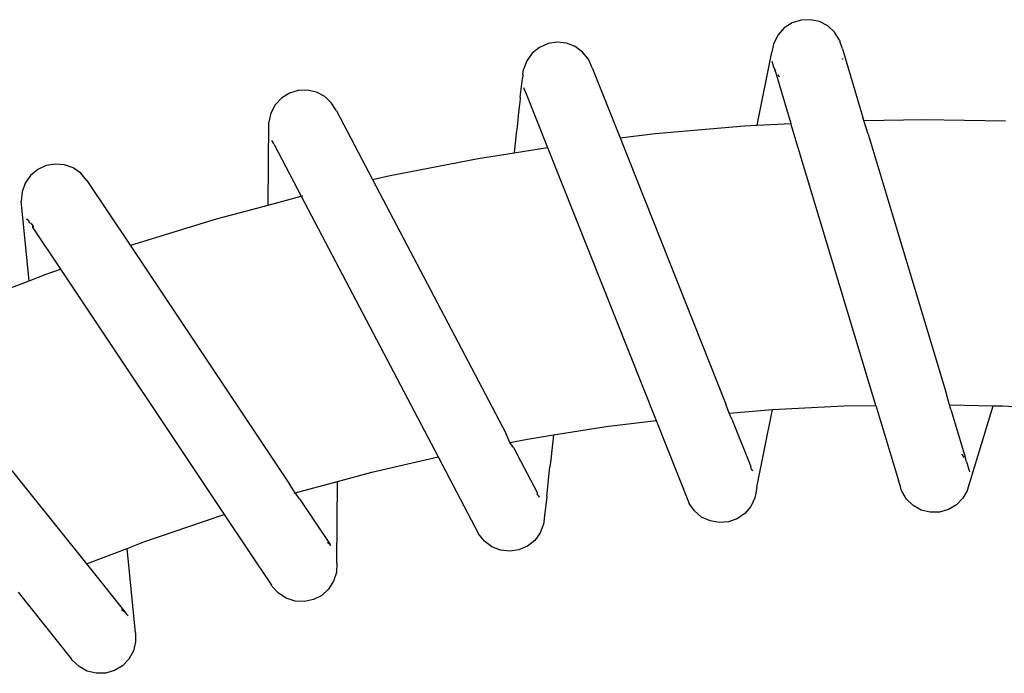
# Model space of a CAD drawing. Units: inches. Extents: x 3.8 to 42.1, y -4.9 to 18.
# Drawn here: x 35.2 to 36.9, y 16.9 to 18 of the extents above; entities that cross this region are included whole.
import ezdxf

# ---------------------------------------------------------------- set-up
doc = ezdxf.new("R2010")
doc.units = ezdxf.units.IN
doc.header["$MEASUREMENT"] = 0
doc.layers.add('Edges', color=7, linetype='Continuous')

# ---------------------------------------------------------------- blocks, each defined once
blk = doc.blocks.new('pull down kitchen faucet rs')
at = {"layer": 'Edges'}
for p, q in [((-0.3008, 10.5244), (-0.3163, 10.5195)), ((-0.2845, 10.5252), (-0.3008, 10.5244)), ((-0.2685, 10.5217), (-0.2845, 10.5252)), ((-0.3301, 10.5107), (-0.3411, 10.4987)), ((-0.3163, 10.5195), (-0.3301, 10.5107)), ((-0.254, 10.5142), (-0.2685, 10.5217)), ((-0.242, 10.5032), (-0.254, 10.5142)), ((-0.3411, 10.4987), (-0.3486, 10.4842)), ((-0.2332, 10.4894), (-0.242, 10.5032)), ((-0.2332, 10.4894), (-0.2326, 10.4873)), ((-0.7597, 10.4766), (-0.7724, 10.4664)), ((-0.7448, 10.4832), (-0.7597, 10.4766)), ((-0.7286, 10.4857), (-0.7448, 10.4832)), ((-0.7125, 10.4839), (-0.7286, 10.4857)), ((-0.6973, 10.478), (-0.7125, 10.4839)), ((-0.6841, 10.4683), (-0.6973, 10.478)), ((-0.349, 10.482), (-0.3521, 10.4683)), ((-0.3486, 10.4842), (-0.349, 10.482)), ((-0.2283, 10.4739), (-0.2326, 10.4873)), ((-0.2283, 10.4739), (-0.1921, 10.3537)), ((-0.782, 10.4532), (-0.788, 10.438)), ((-0.7724, 10.4664), (-0.782, 10.4532)), ((-0.674, 10.4556), (-0.6841, 10.4683)), ((-0.6674, 10.4406), (-0.674, 10.4556)), ((-0.3777, 10.3401), (-0.3521, 10.4683)), ((-0.2278, 10.4561), (-0.2275, 10.4576)), ((-0.7889, 10.4294), (-0.788, 10.438)), ((-0.6674, 10.4406), (-0.6184, 10.3176)), ((-0.3489, 10.4438), (-0.3513, 10.452)), ((-0.3464, 10.4364), (-0.3489, 10.4438)), ((-0.3464, 10.4364), (-0.3458, 10.4356)), ((-0.3458, 10.4335), (-0.3464, 10.4364)), ((-0.7934, 10.3892), (-0.7898, 10.4218)), ((-0.7889, 10.4294), (-0.7898, 10.4218)), ((-0.3458, 10.4335), (-0.3186, 10.3432)), ((-0.3417, 10.4292), (-0.339, 10.4249)), ((-1.1667, 10.4015), (-1.183, 10.4009)), ((-1.1508, 10.3978), (-1.1667, 10.4015)), ((-0.7865, 10.4037), (-0.7873, 10.4056)), ((-0.7843, 10.3988), (-0.7865, 10.4037)), ((-1.2124, 10.3875), (-1.2235, 10.3756)), ((-1.1986, 10.3962), (-1.2124, 10.3875)), ((-1.183, 10.4009), (-1.1986, 10.3962)), ((-1.1364, 10.3901), (-1.1508, 10.3978)), ((-1.1245, 10.3789), (-1.1364, 10.3901)), ((-0.7938, 10.3854), (-0.7954, 10.3714)), ((-0.7934, 10.3892), (-0.7938, 10.3854)), ((-0.7841, 10.3977), (-0.7843, 10.3988)), ((-0.7841, 10.3977), (-0.7456, 10.3008)), ((-1.2235, 10.3756), (-1.2311, 10.3612)), ((-1.1158, 10.3651), (-1.1245, 10.3789)), ((-0.7954, 10.3714), (-0.7963, 10.3631)), ((-1.2311, 10.3612), (-1.2348, 10.3453)), ((-1.1158, 10.3651), (-1.0525, 10.2444)), ((-0.7978, 10.35), (-0.7992, 10.3373)), ((-0.7963, 10.3631), (-0.7978, 10.35)), ((-0.1906, 10.348), (-0.1921, 10.3537)), ((-0.1906, 10.348), (-0.0861, 10.3499)), ((-0.0861, 10.3499), (0.0582, 10.3474)), ((-1.2357, 10.1999), (-1.2348, 10.3453)), ((-0.7992, 10.3373), (-0.8005, 10.3252)), ((-0.5565, 10.3252), (-0.4, 10.3389)), ((-0.4, 10.3389), (-0.3777, 10.3401)), ((-0.3777, 10.3401), (-0.3186, 10.3432)), ((-0.1696, 9.8483), (-0.3186, 10.3432)), ((-0.1832, 10.3241), (-0.1906, 10.348)), ((-0.8005, 10.3252), (-0.8025, 10.3082)), ((-0.6184, 10.3176), (-0.5565, 10.3252)), ((-0.6184, 10.3176), (-0.4325, 9.8504)), ((-0.1832, 10.3241), (-0.0457, 9.8677)), ((-1.2285, 10.3115), (-1.2295, 10.3134)), ((-1.2262, 10.3082), (-1.2285, 10.3115)), ((-1.2255, 10.3059), (-1.2262, 10.3082)), ((-1.2255, 10.3059), (-1.178, 10.2153)), ((-0.8043, 10.2915), (-0.7456, 10.3008)), ((-0.8025, 10.3082), (-0.8036, 10.2974)), ((-0.7456, 10.3008), (-0.5549, 9.8217)), ((-1.0217, 10.2515), (-0.8675, 10.2815)), ((-0.8675, 10.2815), (-0.8043, 10.2915)), ((-0.8036, 10.2974), (-0.8043, 10.2915)), ((-1.6256, 10.269), (-1.6403, 10.262)), ((-1.6095, 10.2718), (-1.6256, 10.269)), ((-1.5933, 10.2705), (-1.6095, 10.2718)), ((-1.5779, 10.2649), (-1.5933, 10.2705)), ((-1.5645, 10.2556), (-1.5779, 10.2649)), ((-1.6528, 10.2515), (-1.6621, 10.2381)), ((-1.6403, 10.262), (-1.6528, 10.2515)), ((-1.554, 10.2432), (-1.5645, 10.2556)), ((-1.0525, 10.2444), (-1.0217, 10.2515)), ((-1.6621, 10.2381), (-1.6677, 10.2228)), ((-1.554, 10.2432), (-1.4779, 10.1292)), ((-1.0525, 10.2444), (-0.8186, 9.7992)), ((-1.6677, 10.2228), (-1.669, 10.2065)), ((-1.2357, 10.1999), (-1.178, 10.2153)), ((-1.178, 10.2153), (-1.1749, 10.2161)), ((-1.178, 10.2153), (-0.9376, 9.7578)), ((-1.6552, 10.067), (-1.669, 10.2065)), ((-1.3265, 10.1755), (-1.2357, 10.1999)), ((-1.658, 10.1739), (-1.6592, 10.1757)), ((-1.6561, 10.1719), (-1.658, 10.1739)), ((-1.6545, 10.1687), (-1.6561, 10.1719)), ((-1.652, 10.1672), (-1.6545, 10.1687)), ((-1.652, 10.1672), (-1.6487, 10.1632)), ((-1.6487, 10.1632), (-1.6469, 10.162)), ((-1.6487, 10.1599), (-1.6487, 10.1632)), ((-1.6487, 10.1599), (-1.6001, 10.0871)), ((-1.4767, 10.1296), (-1.3265, 10.1755)), ((-1.4779, 10.1292), (-1.4767, 10.1296)), ((-1.4779, 10.1292), (-1.197, 9.7081)), ((-1.6552, 10.067), (-1.6252, 10.0785)), ((-1.6252, 10.0785), (-1.6001, 10.0871)), ((-1.6001, 10.0871), (-1.313, 9.6568)), ((-1.7718, 10.0222), (-1.6552, 10.067)), ((-1.8802, 9.9762), (-1.5546, 9.57)), ((-0.0404, 9.849), (-0.0457, 9.8677)), ((-0.4268, 9.8347), (-0.4325, 9.8504)), ((-0.2257, 9.8474), (-0.1696, 9.8483)), ((-0.1696, 9.8483), (-0.1298, 9.7162)), ((-0.0377, 9.8408), (-0.0404, 9.849)), ((-0.0404, 9.849), (0.0362, 9.8477)), ((-0.4268, 9.8347), (-0.3651, 9.8401)), ((-0.4221, 9.8242), (-0.4268, 9.8347)), ((-0.3782, 9.7047), (-0.3509, 9.8408)), ((-0.3651, 9.8401), (-0.3509, 9.8408)), ((-0.3509, 9.8408), (-0.2257, 9.8474)), ((-0.0377, 9.8408), (-0.012, 9.7555)), ((-0.0088, 9.6997), (0.0362, 9.8477)), ((0.0362, 9.8477), (0.0535, 9.8474)), ((0.0535, 9.8474), (0.1929, 9.8401)), ((-0.6428, 9.8109), (-0.5549, 9.8217)), ((-0.5549, 9.8217), (-0.497, 9.6763)), ((-0.4221, 9.8242), (-0.389, 9.7411)), ((-0.8115, 9.783), (-0.8186, 9.7992)), ((-0.7351, 9.7963), (-0.6428, 9.8109)), ((-0.8115, 9.783), (-0.7807, 9.789)), ((-0.8054, 9.7741), (-0.8115, 9.783)), ((-0.7807, 9.789), (-0.7351, 9.7963)), ((-0.7368, 9.7804), (-0.7381, 9.7695)), ((-0.7351, 9.7963), (-0.7368, 9.7804)), ((-0.8054, 9.7741), (-0.7635, 9.6944)), ((-0.7381, 9.7695), (-0.7399, 9.7526)), ((-0.019, 9.7626), (-0.018, 9.7616)), ((-1.0538, 9.731), (-0.9376, 9.7578)), ((-0.9376, 9.7578), (-0.8666, 9.6226)), ((-0.7399, 9.7526), (-0.7413, 9.7405)), ((-0.018, 9.7616), (-0.015, 9.7567)), ((-0.0107, 9.7494), (-0.012, 9.7555)), ((-0.0107, 9.7494), (-0.0096, 9.7476)), ((-0.0096, 9.7476), (-0.0057, 9.7339)), ((-1.1144, 9.7147), (-1.0538, 9.731)), ((-0.7471, 9.6885), (-0.7413, 9.7405)), ((-0.3876, 9.7358), (-0.389, 9.7411)), ((-0.3876, 9.7358), (-0.3859, 9.7334)), ((-0.0057, 9.7339), (-0.0051, 9.7319)), ((-1.1886, 9.6948), (-1.1144, 9.7147)), ((-1.1153, 9.5714), (-1.1144, 9.7147)), ((-0.1265, 9.7056), (-0.1298, 9.7162)), ((-1.1886, 9.6948), (-1.197, 9.7081)), ((-1.19, 9.6944), (-1.1886, 9.6948)), ((-1.1811, 9.6843), (-1.1886, 9.6948)), ((-0.7637, 9.6921), (-0.7635, 9.6944)), ((-0.3803, 9.6942), (-0.382, 9.6857)), ((-0.3791, 9.7018), (-0.3803, 9.6942)), ((-0.3782, 9.7047), (-0.3791, 9.7018)), ((-0.1249, 9.6998), (-0.1265, 9.7056)), ((-0.1242, 9.6977), (-0.1249, 9.6998)), ((-0.1158, 9.6837), (-0.1242, 9.6977)), ((-0.0088, 9.6997), (-0.0167, 9.6855)), ((-1.1811, 9.6843), (-1.1273, 9.6038)), ((-0.7637, 9.6921), (-0.7606, 9.6888)), ((-0.7597, 9.687), (-0.7606, 9.6888)), ((-0.7471, 9.6885), (-0.7488, 9.6736)), ((-0.4877, 9.6629), (-0.497, 9.6763)), ((-0.382, 9.6857), (-0.3889, 9.671)), ((-0.1041, 9.6724), (-0.1158, 9.6837)), ((-0.0167, 9.6855), (-0.0281, 9.6737)), ((-0.7504, 9.6589), (-0.7507, 9.6559)), ((-0.7498, 9.6642), (-0.7504, 9.6589)), ((-0.7488, 9.6736), (-0.7498, 9.6642)), ((-0.4753, 9.6523), (-0.4877, 9.6629)), ((-0.3994, 9.6586), (-0.4128, 9.6493)), ((-0.3889, 9.671), (-0.3994, 9.6586)), ((-0.0899, 9.6645), (-0.1041, 9.6724)), ((-0.0741, 9.6606), (-0.0899, 9.6645)), ((-0.0578, 9.6608), (-0.0741, 9.6606)), ((-0.0421, 9.6653), (-0.0578, 9.6608)), ((-0.0281, 9.6737), (-0.0421, 9.6653)), ((-1.4541, 9.6086), (-1.3221, 9.654)), ((-1.3221, 9.654), (-1.313, 9.6568)), ((-1.313, 9.6568), (-1.23, 9.5325)), ((-0.7516, 9.6483), (-0.7526, 9.6397)), ((-0.7507, 9.6559), (-0.7516, 9.6483)), ((-0.4605, 9.6454), (-0.4753, 9.6523)), ((-0.4445, 9.6424), (-0.4605, 9.6454)), ((-0.4282, 9.6438), (-0.4445, 9.6424)), ((-0.4128, 9.6493), (-0.4282, 9.6438)), ((-0.7585, 9.6245), (-0.7682, 9.6113)), ((-0.7526, 9.6397), (-0.7585, 9.6245)), ((-1.4834, 9.5973), (-1.4541, 9.6086)), ((-1.1317, 9.6079), (-1.1273, 9.6038)), ((-0.8564, 9.6098), (-0.8666, 9.6226)), ((-0.8433, 9.6001), (-0.8564, 9.6098)), ((-0.7682, 9.6113), (-0.7809, 9.6012)), ((-1.5546, 9.57), (-1.4834, 9.5973)), ((-1.4688, 9.4493), (-1.4834, 9.5973)), ((-1.1262, 9.6018), (-1.1273, 9.6038)), ((-0.8282, 9.5941), (-0.8433, 9.6001)), ((-0.812, 9.5923), (-0.8282, 9.5941)), ((-0.7959, 9.5947), (-0.812, 9.5923)), ((-0.7809, 9.6012), (-0.7959, 9.5947)), ((-1.5546, 9.57), (-1.4871, 9.4858)), ((-1.116, 9.5551), (-1.121, 9.5395)), ((-1.1153, 9.5714), (-1.116, 9.5551)), ((-1.121, 9.5395), (-1.1298, 9.5258)), ((-1.6748, 9.5202), (-1.5808, 9.4031)), ((-1.2288, 9.5305), (-1.23, 9.5325)), ((-1.2178, 9.5184), (-1.2288, 9.5305)), ((-1.1298, 9.5258), (-1.1419, 9.5148)), ((-1.2041, 9.5096), (-1.2178, 9.5184)), ((-1.1886, 9.5046), (-1.2041, 9.5096)), ((-1.1723, 9.5038), (-1.1886, 9.5046)), ((-1.1564, 9.5073), (-1.1723, 9.5038)), ((-1.1419, 9.5148), (-1.1564, 9.5073)), ((-1.4934, 9.4902), (-1.4871, 9.4858)), ((-1.4871, 9.4858), (-1.4847, 9.4818)), ((-1.4831, 9.4808), (-1.4847, 9.4818)), ((-1.4818, 9.479), (-1.4831, 9.4808)), ((-1.4688, 9.4493), (-1.4685, 9.433)), ((-1.4724, 9.4172), (-1.4803, 9.4029)), ((-1.4685, 9.433), (-1.4724, 9.4172)), ((-1.5795, 9.4012), (-1.5808, 9.4031)), ((-1.5677, 9.3898), (-1.5795, 9.4012)), ((-1.4803, 9.4029), (-1.4916, 9.3912)), ((-1.5534, 9.3819), (-1.5677, 9.3898)), ((-1.5376, 9.378), (-1.5534, 9.3819)), ((-1.5056, 9.3828), (-1.5213, 9.3783)), ((-1.4916, 9.3912), (-1.5056, 9.3828)), ((-1.5213, 9.3783), (-1.5376, 9.378))]:
    blk.add_line(p, q, dxfattribs=at)

msp = doc.modelspace()

# ---------------------------------------------------------------- block references
msp.add_blockref('pull down kitchen faucet rs', (36.8467, 7.4831))

doc.saveas('drawing.dxf')
